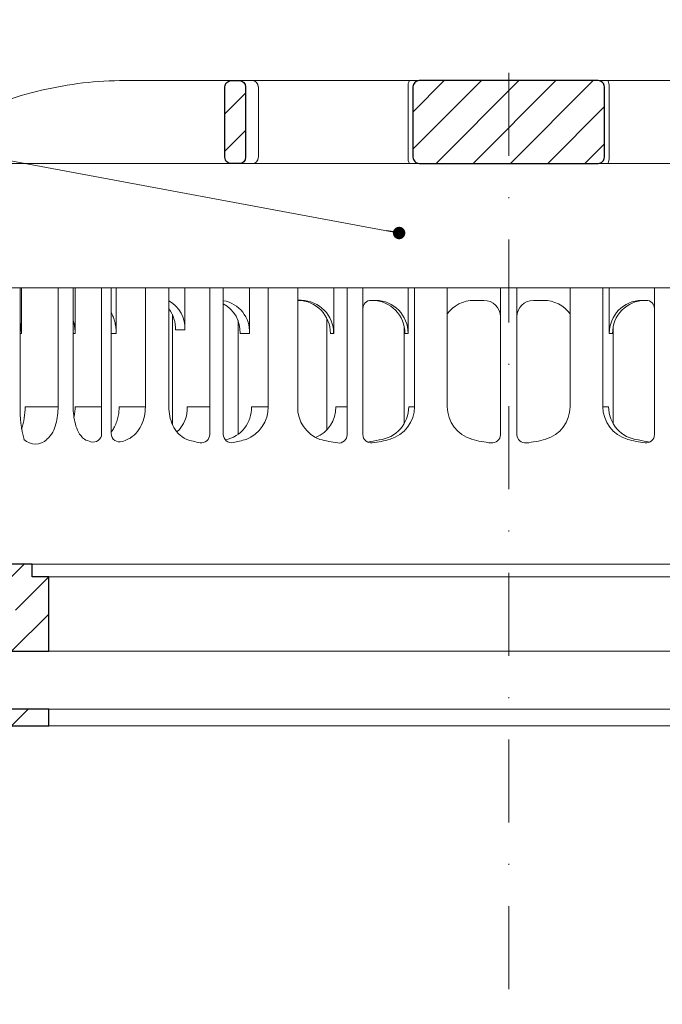
# Model space of a CAD drawing. Units: millimetres. Extents: x -3781 to 3448, y 10854 to 27988.
# Drawn here: x 239 to 317, y 21185 to 21304 of the extents above; entities that cross this region are included whole.
import ezdxf

# ---------------------------------------------------------------- set-up
doc = ezdxf.new("R2010")
doc.units = ezdxf.units.MM
doc.linetypes.add('ACAD_ISO03W100', pattern=[30, 12, -18])
doc.linetypes.add('DASHDOT2', pattern=[0.5, 0.25, -0.125, 0, -0.125])
for name, color, linetype, lineweight in [('TOPWET_KOŠ', 11, 'Continuous', 13), ('TOPWET_TENKOU', 142, 'Continuous', 13), ('TOPWET_TLUSTOU', 142, 'Continuous', 30), ('TOPWET_ZAKLAD_TENKOU', 142, 'Continuous', 13), ('TOPWET_ČEŠTINA', 225, 'Continuous', 13)]:
    doc.layers.add(name, color=color, linetype=linetype, lineweight=lineweight)
doc.styles.add('REGULAR_ARIAL_NARROW', font='ARIALN.TTF')
doc.dimstyles.new('ISO-TW 1-3', dxfattribs={"dimscale": 3, "dimtxt": 2.2, "dimasz": 1.5, "dimexe": 1, "dimexo": 0, "dimgap": 0.75, "dimtad": 1, "dimdec": 0, "dimtxsty": 'REGULAR_ARIAL_NARROW', "dimblk": 'ARCHTICK', "dimcen": 0.5, "dimclrd": 256, "dimclre": 256, "dimclrt": 256, "dimadec": 0, "dimazin": 0, "dimtfac": 1, "dimtdec": 0, "dimtmove": 1, "dimatfit": 3, "dimldrblk": 'DOT', "dimfxl": 1, "dimtfill": 1, "dimtzin": 0, "dimlwd": -1, "dimlwe": -1, "dimarcsym": 0})

# ---------------------------------------------------------------- blocks, each defined once
blk = doc.blocks.new('TW_ODK_JEMNY')
at = {"layer": 'TOPWET_KOŠ', "linetype": 'ACAD_ISO03W100', "ltscale": 0.1, "extrusion": (0, 1, 2.22045e-16)}
blk.add_line((-65, 48.33, 0), (65, 48.33), dxfattribs=at)
at = {"layer": 'TOPWET_KOŠ', "extrusion": (0, 1, 2.22045e-16)}
for p, q in [((-58.95, 33.33), (-64.48, 33.33)), ((-58.95, 19), (-58.95, 33.33)), ((-58.8, 33.33), (-58.8, 27.83)), ((-52.55, 33.33), (-58.8, 33.33)), ((-54.37, 33.33), (-52.55, 33.33)), ((-54.37, 19), (-54.37, 33.33)), ((-52.55, 19), (-52.55, 33.33)), ((-52.31, 33.33), (-52.31, 27.83)), ((-47.35, 33.33), (-41.01, 33.33)), ((-43.84, 19), (-43.84, 33.33)), ((-41.01, 19), (-41.01, 33.33)), ((-31.28, 33.33), (-31.28, 27.83)), ((-25.46, 33.33), (-31.28, 33.33)), ((-29.02, 19), (-29.02, 33.33)), ((-25.46, 19), (-25.46, 33.33)), ((-12.14, 33.33), (-12.14, 27.83)), ((-7.41, 33.33), (-12.14, 33.33)), ((-11.36, 19), (-11.36, 33.33)), ((-7.41, 33.33), (-7.41, 19)), ((7.41, 33.33), (12.14, 33.33)), ((7.41, 33.33), (7.41, 19)), ((11.36, 19), (11.36, 33.33)), ((12.14, 33.33), (12.14, 27.83)), ((-25.46, 31.84), (-25.03, 31.84)), ((-16.05, 31.83), (-16.44, 31.83)), ((-3, 31.83), (-4.2, 31.83)), ((3, 31.83), (4.2, 31.83)), ((16.05, 31.83), (16.44, 31.83)), ((-32.65, 29.4), (-32.65, 15.63)), ((-12.61, 28.65), (-12.61, 24.75)), ((12.61, 28.65), (12.61, 24.75)), ((-58.8, 27.83), (-58.95, 27.83)), ((-52.31, 27.83), (-52.55, 27.83)), ((-47.35, 27.83), (-47.95, 27.83)), ((-31.28, 27.83), (-32.41, 27.83)), ((-12.14, 27.83), (-12.53, 27.83)), ((12.14, 27.83), (12.53, 27.83)), ((-12.61, 24.75), (-12.61, 16.95)), ((12.61, 24.75), (12.61, 16.95)), ((-54.37, 19), (-58.35, 19)), ((-49.12, 19), (-52.31, 19)), ((-43.84, 19), (-47, 19)), ((-36.07, 19), (-38.78, 19)), ((-29.02, 19), (-31.05, 19)), ((-19.49, 19), (-20.85, 19)), ((-11.36, 19), (-12.06, 19)), ((11.36, 19), (12.06, 19)), ((-49.44, 15.01), (-49.44, 15))]:
    blk.add_line(p, q, dxfattribs=at)
at = {"layer": 'TOPWET_KOŠ', "ltscale": 40}
for p, q in [((-47.95, 33.33), (-52.31, 33.33)), ((-49.12, 15.73), (-49.12, 33.33)), ((-47.95, 15.75), (-47.95, 33.33)), ((-34.43, 33.33), (-39.08, 33.33)), ((-39.08, 28.26), (-39.08, 33.33)), ((-36.07, 15.65), (-36.07, 33.33)), ((-34.43, 15.66), (-34.43, 33.33)), ((-17.59, 33.33), (-21.11, 33.33)), ((-21.11, 27.84), (-21.11, 33.33)), ((-19.49, 15.62), (-19.49, 33.33)), ((-17.59, 15.63), (-17.59, 33.33)), ((-1, 15.62), (-1, 33.33)), ((-1, 33.33), (1, 33.33)), ((1, 15.62), (1, 33.33)), ((17.59, 15.63), (17.59, 33.33)), ((17.59, 33.33), (21.11, 33.33)), ((-16.44, 31.83), (-16.59, 31.83)), ((16.44, 31.83), (16.59, 31.83)), ((-40.58, 16.88), (-40.58, 30.12)), ((-21.93, 16.23), (-21.93, 29.65)), ((-40.21, 28.26), (-39.08, 28.26)), ((-21.5, 27.84), (-21.11, 27.84))]:
    blk.add_line(p, q, dxfattribs=at)
at = {"layer": 'TOPWET_KOŠ'}
for p, q in [((-47.35, 27.83), (-47.35, 33.33)), ((-60, 0), (60, 0))]:
    blk.add_line(p, q, dxfattribs=at)
at = {"layer": 'TOPWET_KOŠ', "extrusion": (0, 2.22045e-16, -1)}
for centre, radius, start, end in [((42.86, 28.48), 3.79, 119.212, 183.3609), ((35.06, 28.05), 3.79, 99.5507, 183.3609), ((36.2, 28.05), 3.79, 117.7377, 183.3474), ((25.08, 27.87), 3.96, 90.7485, 180.5237), ((16.1, 27.87), 3.96, 90.7485, 180.5237), ((-16.1, 27.87), 3.96, 359.4763, 89.2515), ((44, 28.48), 3.79, 141.9525, 183.3474), ((21.34, 18.92), 4.12, 290.6984, 1.1454), ((3.26, 19.04), 4.15, 286.7673, 359.5004), ((-3.26, 19.04), 4.15, 180.4996, 253.2327), ((57.1, 16.45), 1.96, 225.1855, 314.8145), ((18.55, 30.69), 16.19, 277.3187, 285.1836), ((19.89, 32.56), 18.06, 256.4075, 260.8888), ((18.55, 30.69), 16.19, 254.8164, 262.5641), ((0, 32.38), 17.88, 276.8037, 284.4425), ((0, 32.38), 17.88, 255.5575, 263.1963), ((-18.55, 30.69), 16.19, 277.4359, 285.1836), ((-19.89, 32.56), 18.06, 279.1112, 283.5925)]:
    blk.add_arc(centre, radius, start, end, dxfattribs=at)
at = {"layer": 'TOPWET_KOŠ', "extrusion": (1.12484e-12, 1.10076e-12, -1)}
for centre in [(25.47, 27.87), (16.49, 27.87)]:
    blk.add_arc(centre, 3.96, 90.7339, 180.5173, dxfattribs=at)
at = {"layer": 'TOPWET_KOŠ', "ltscale": 40}
for centre, start, end in [((-16.59, 30.83), 90, 180), ((16.59, 30.83), 0, 90)]:
    blk.add_arc(centre, 1, start, end, dxfattribs=at)
at = {"layer": 'TOPWET_KOŠ', "extrusion": (-1.40482e-12, 1.65911e-12, -1)}
blk.add_arc((4.2, 27.85), 3.98, 36.2998, 90.0704, dxfattribs=at)
at = {"layer": 'TOPWET_KOŠ'}
for centre, radius, start, end in [((-3, 29.83), 2, 0, 90), ((3, 29.83), 2, 90, 180), ((-50.12, 15.73), 1, 253.1661, 0), ((-46.95, 15.75), 1, 180, 287.647), ((-37.07, 15.65), 1, 260.5073, 0), ((-33.43, 15.66), 1, 180, 279.9115), ((-20.49, 15.62), 1, 262.6813, 0), ((-16.59, 15.63), 1, 180, 277.4359), ((-2, 15.62), 1, 263.1963, 0), ((2, 15.62), 1, 180, 276.8037), ((16.59, 15.63), 1, 262.5641, 0)]:
    blk.add_arc(centre, radius, start, end, dxfattribs=at)
at = {"layer": 'TOPWET_KOŠ', "extrusion": (1.40482e-12, 1.65911e-12, -1)}
blk.add_arc((-4.2, 27.85), 3.98, 89.9296, 143.7002, dxfattribs=at)
at = {"layer": 'TOPWET_KOŠ', "extrusion": (-1.12484e-12, 1.10076e-12, -1)}
blk.add_arc((-16.49, 27.87), 3.96, 359.4827, 89.2661, dxfattribs=at)
at = {"layer": 'TOPWET_KOŠ', "extrusion": (-1.25082e-10, -1.55762e-11, -1)}
blk.add_arc((45.65, 18.58, 0), 13.3, 344.6599, 1.7932, dxfattribs=at)
at = {"layer": 'TOPWET_KOŠ', "extrusion": (7.74735e-12, -5.78215e-13, -1)}
blk.add_arc((66.3, 18.91), 7.95, 179.3352, 199.0641, dxfattribs=at)
at = {"layer": 'TOPWET_KOŠ', "extrusion": (-4.45591e-12, 3.53639e-12, -1)}
for centre, end in [((42.64, 18.81), 227.4436), ((34.91, 18.81), 259.2887)]:
    blk.add_arc(centre, 3.87, 177.1933, end, dxfattribs=at)
at = {"layer": 'TOPWET_KOŠ', "extrusion": (-1.94063e-12, 1.33514e-12, -1)}
blk.add_arc((33.14, 18.92), 4.12, 178.8546, 249.3016, dxfattribs=at)
at = {"layer": 'TOPWET_KOŠ', "extrusion": (1.30213e-12, -1.16995e-12, -1)}
for centre, end in [((24.83, 18.97), 247.3403), ((16.05, 18.97), 264.1583)]:
    blk.add_arc(centre, 3.99, 179.6284, end, dxfattribs=at)
at = {"layer": 'TOPWET_KOŠ', "extrusion": (1.74855e-12, -1.33308e-12, -1)}
blk.add_arc((15.51, 19.04), 4.15, 180.4996, 253.2327, dxfattribs=at)
at = {"layer": 'TOPWET_KOŠ', "extrusion": (-1.74855e-12, -1.33308e-12, -1)}
blk.add_arc((-15.51, 19.04), 4.15, 286.7673, 359.5004, dxfattribs=at)
at = {"layer": 'TOPWET_KOŠ', "extrusion": (-1.30213e-12, -1.16995e-12, -1)}
blk.add_arc((-16.05, 18.97), 3.99, 275.8417, 0.3716, dxfattribs=at)
at = {"layer": 'TOPWET_KOŠ', "extrusion": (-1.5813e-24, -7.29238e-12, -1)}
for start, end in [(286.8339, 294.3927), (245.687, 252.353)]:
    blk.add_arc((48.57, 20.86), 6.36, start, end, dxfattribs=at)
at = {"layer": 'TOPWET_KOŠ', "extrusion": (2.52066e-13, 1.27402e-11, -1)}
for start, end in [(279.4927, 287.8186), (252.1814, 260.0885)]:
    blk.add_arc((35.29, 26.29), 11.79, start, end, dxfattribs=at)
at = {"layer": 'TOPWET_KOŠ'}
for points, knots in [([(-47.35, 27.83, -10.32), (-47.35, 28.05, -10.32), (-47.37, 28.26, -10.32), (-47.39, 28.48, -10.32), (-47.42, 28.7, -10.32), (-47.45, 28.92, -10.32), (-47.5, 29.14, -10.32), (-47.56, 29.36, -10.32), (-47.62, 29.58, -10.32), (-47.7, 29.79, -10.32), (-47.77, 29.97, -10.32), (-47.85, 30.15, -10.32), (-47.95, 30.32, -10.32)], [0, 0, 0, 0, 0.647092, 0.647092, 0.647092, 1.319953, 1.319953, 1.319953, 1.999119, 1.999119, 1.999119, 2.587155, 2.587155, 2.587155, 2.587155]), ([(-58.8, 27.83, -10.32), (-58.8, 28.05, -10.32), (-58.81, 28.26, -10.32), (-58.83, 28.48, -10.32), (-58.86, 28.7, -10.32), (-58.89, 28.92, -10.32), (-58.95, 29.14, -10.32), (-58.95, 29.14, -10.32), (-58.95, 29.14, -10.32), (-58.95, 29.15, -10.32)], [0, 0, 0, 0, 0.647092, 0.647092, 0.647092, 1.319953, 1.319953, 1.319953, 1.329013, 1.329013, 1.329013, 1.329013]), ([(-52.31, 27.83, -10.32), (-52.31, 28.05, -10.32), (-52.33, 28.26, -10.32), (-52.35, 28.48, -10.32), (-52.38, 28.7, -10.32), (-52.41, 28.92, -10.32), (-52.47, 29.14, -10.32), (-52.47, 29.14, -10.32), (-52.47, 29.14, -10.32), (-52.47, 29.15, -10.32), (-52.48, 29.21, -10.32), (-52.5, 29.27, -10.32), (-52.51, 29.33, -10.32), (-52.53, 29.38, -10.32), (-52.54, 29.43, -10.32), (-52.55, 29.48, -10.32)], [0, 0, 0, 0, 0.647092, 0.647092, 0.647092, 1.319953, 1.319953, 1.319953, 1.329013, 1.329013, 1.329013, 1.514734, 1.514734, 1.514734, 1.676326, 1.676326, 1.676326, 1.676326]), ([(-54.37, 19, -10.32), (-54.37, 18.31, -10.32), (-54.45, 17.58, -10.32), (-54.73, 16.58, -10.32), (-54.85, 16.24, -10.32), (-55.18, 15.63, -10.32), (-55.42, 15.31, -10.32), (-55.72, 15.07)], [0, 0, 0, 0, 2.131748, 2.131748, 3.214082, 3.214082, 4.271691, 4.271691, 4.271691, 4.271691]), ([(-51.2, 15.07), (-51.5, 15.31, -10.32), (-51.74, 15.63, -10.32), (-52.07, 16.24, -10.32), (-52.19, 16.58, -10.32), (-52.47, 17.58, -10.32), (-52.55, 18.31, -10.32), (-52.55, 19, -10.32)], [0, 0, 0, 0, 1.057609, 1.057609, 2.139943, 2.139943, 4.271691, 4.271691, 4.271691, 4.271691]), ([(-52.46, 17.69, -10.32), (-52.41, 17.91, -10.32), (-52.37, 18.13, -10.32), (-52.35, 18.35, -10.32), (-52.32, 18.57, -10.32), (-52.31, 18.78, -10.32), (-52.31, 19, -10.32)], [3.733013, 3.733013, 3.733013, 3.733013, 4.405868, 4.405868, 4.405868, 5.052959, 5.052959, 5.052959, 5.052959]), ([(-47.95, 15.96, -10.32), (-47.83, 16.11, -10.32), (-47.72, 16.28, -10.32), (-47.63, 16.44, -10.32), (-47.52, 16.64, -10.32), (-47.43, 16.84, -10.32), (-47.35, 17.04, -10.32), (-47.27, 17.25, -10.32), (-47.2, 17.47, -10.32), (-47.15, 17.69, -10.32), (-47.1, 17.91, -10.32), (-47.06, 18.13, -10.32), (-47.04, 18.35, -10.32), (-47.01, 18.57, -10.32), (-47, 18.78, -10.32), (-47, 19, -10.32)], [1.813842, 1.813842, 1.813842, 1.813842, 2.390276, 2.390276, 2.390276, 3.053865, 3.053865, 3.053865, 3.733013, 3.733013, 3.733013, 4.405868, 4.405868, 4.405868, 5.052959, 5.052959, 5.052959, 5.052959]), ([(-43.84, 19, -10.32), (-43.84, 18.24, -10.32), (-44, 17.45, -10.32), (-44.5, 16.4, -10.32), (-44.71, 16.07, -10.32), (-45.26, 15.5, -10.32), (-45.58, 15.27, -10.32), (-45.95, 15.07)], [0, 0, 0, 0, 2.330657, 2.330657, 3.514738, 3.514738, 4.705832, 4.705832, 4.705832, 4.705832]), ([(-38.9, 15.07), (-39.27, 15.27, -10.32), (-39.6, 15.5, -10.32), (-40.14, 16.07, -10.32), (-40.36, 16.4, -10.32), (-40.86, 17.45, -10.32), (-41.01, 18.24, -10.32), (-41.01, 19, -10.32)], [0, 0, 0, 0, 1.191094, 1.191094, 2.375175, 2.375175, 4.705832, 4.705832, 4.705832, 4.705832])]:
    blk.add_open_spline(points, degree=3, knots=knots, dxfattribs=at)
blk = doc.blocks.new('TW_ODK')
at = {"layer": 'TOPWET_TENKOU'}
blk.add_blockref('TW_ODK_JEMNY', (0, -15), dxfattribs=at)
blk = doc.blocks.new('*U30')
at = {"layer": 'TOPWET_KOŠ', "ltscale": 40}
h = blk.add_hatch(dxfattribs=at)
h.set_pattern_fill('ANSI31', color=256)
h.set_pattern_definition([(45, (-0.0545, -8.0002), (-2.24506, 2.24506), [])])
h.paths.add_polyline_path([(11.5, 9.25, 0.414214), (10.75, 10), (-10.85, 10, 0.414214), (-11.6, 9.25), (-11.6, 0.77, 0.414214), (-10.85, 0.02), (10.75, 0.02, 0.414214), (11.5, 0.77)])
h.paths.add_polyline_path([(64.45, 0), (59.95, 0), (59.95, -15), (63.45, -15), (64.45, -14), (64.45, -12.5), (62.2, -12.5), (62.2, -9.5), (64.45, -9.5)])
h.paths.add_polyline_path([(34.18, 9.25, 0.414207), (33.43, 10), (32.43, 10, 0.41424), (31.68, 9.25), (31.68, 0.75, 0.414205), (32.43, 0), (33.43, 0, 0.41422), (34.18, 0.75)])
h.paths.add_polyline_path([(-31.79, 9.25, 0.414188), (-32.54, 10), (-33.54, 10, 0.41422), (-34.29, 9.25), (-34.29, 0.75, 0.414207), (-33.54, 0), (-32.54, 0, 0.414222), (-31.79, 0.75)])
h.paths.add_polyline_path([(-60.05, 0), (-64.55, 0), (-64.55, -9.5), (-62.3, -9.5), (-62.3, -12.5), (-64.55, -12.5), (-64.55, -14), (-63.55, -15), (-60.05, -15)])
at = {"layer": 'TOPWET_KOŠ', "extrusion": (0, 1, 2.22045e-16)}
for p, q in [((46.88, 10), (-46.99, 10)), ((-30.25, 0.75), (-30.25, 9.25)), ((-12.19, 0.75), (-12.19, 9.25)), ((12.08, 0.75), (12.08, 9.25))]:
    blk.add_line(p, q, dxfattribs=at)
at = {"layer": 'TOPWET_KOŠ'}
for p, q in [((-66.94, 0), (66.94, 0)), ((-60.05, -15), (59.95, -15))]:
    blk.add_line(p, q, dxfattribs=at)
at = {"layer": 'TOPWET_KOŠ', "extrusion": (0, 2.22045e-16, -1)}
blk.add_lwpolyline([(34.29, 0.75), (34.29, 9.25, 0.414224), (33.54, 10), (32.54, 10, 0.414173), (31.79, 9.25), (31.79, 0.75, 0.414156), (32.54, 0), (33.54, 0, 0.414223), (34.29, 0.75)], format="xyb", dxfattribs=at)
at = {"layer": 'TOPWET_KOŠ', "lineweight": 30, "extrusion": (0, 2.22045e-16, -1)}
blk.add_lwpolyline([(34.29, 0.75), (34.29, 9.25, 0.414224), (33.54, 10), (32.54, 10, 0.414173), (31.79, 9.25), (31.79, 0.75, 0.414156), (32.54, 0), (33.54, 0, 0.414223), (34.29, 0.75)], format="xyb", dxfattribs=at)
at = {"layer": 'TOPWET_KOŠ', "lineweight": 30}
blk.add_lwpolyline([(-11.6, 0.77, 0.414214), (-10.85, 0.02), (10.75, 0.02, 0.414214), (11.5, 0.77), (11.5, 9.25, 0.414214), (10.75, 10), (-10.85, 10, 0.414214), (-11.6, 9.25)], format="xyb", close=True, dxfattribs=at)
at = {"layer": 'TOPWET_KOŠ', "extrusion": (6.15455e-12, 5.85677e-12, -1)}
blk.add_arc((30.99, 9.27), 0.733, 91.4793, 181.3632, dxfattribs=at)
at = {"layer": 'TOPWET_KOŠ', "extrusion": (-8.58245e-11, 1.93065e-11, -1)}
blk.add_arc((10.97, 9.37, 0), 1.22, 354.3366, 31.0188, dxfattribs=at)
at = {"layer": 'TOPWET_KOŠ', "extrusion": (8.58245e-11, 1.93065e-11, -1)}
blk.add_arc((-10.86, 9.37, 0), 1.22, 148.9812, 185.6634, dxfattribs=at)
at = {"layer": 'TOPWET_KOŠ', "extrusion": (0, 2.22045e-16, -1)}
blk.add_arc((30.99, 0.73), 0.733, 178.6368, 268.5207, dxfattribs=at)
at = {"layer": 'TOPWET_KOŠ', "extrusion": (2.86082e-11, 6.43566e-12, -1)}
blk.add_arc((10.97, 0.63), 1.22, 328.9812, 5.6634, dxfattribs=at)
at = {"layer": 'TOPWET_KOŠ', "extrusion": (-2.86082e-11, 6.43566e-12, -1)}
blk.add_arc((-10.86, 0.63), 1.22, 174.3366, 211.0188, dxfattribs=at)
at = {"layer": 'TOPWET_KOŠ'}
blk.add_open_spline([(-46.99, 10), (-48.66, 10), (-50.4, 9.86), (-53.72, 9.41), (-55.41, 9.09), (-58.67, 8.28), (-60.32, 7.78), (-63.44, 6.6), (-65.08, 5.86), (-66.48, 4.99)], degree=3, knots=[0, 0, 0, 0, 5.092103, 5.092103, 10.214029, 10.214029, 15.329283, 15.329283, 20.354749, 20.354749, 20.354749, 20.354749], dxfattribs=at)
blk = doc.blocks.new('TWOK_HALF_TOP_VIEW')
at = {"layer": 'TOPWET_KOŠ', "ltscale": 40}
blk.add_arc((-1.5, 0), 68, 359.9999999999971, 0, dxfattribs=at)
blk = doc.blocks.new('_ArchTick')
at = {"color": 0, "linetype": 'ByBlock', "const_width": 0.15}
blk.add_lwpolyline([(-0.5, -0.5), (0.5, 0.5)], dxfattribs=at)
blk = doc.blocks.new('_Dot')
at = {"color": 0, "linetype": 'ByBlock', "lineweight": -2}
blk.add_line((-0.5, 0), (-1, 0), dxfattribs=at)
at = {"color": 0, "linetype": 'ByBlock', "const_width": 0.5}
blk.add_lwpolyline([(-0.25, 0, 1), (0.25, 0, 1)], format="xyb", close=True, dxfattribs=at)

msp = doc.modelspace()

# ---------------------------------------------------------------- hatches: boundary and pattern name
at = {"layer": 'TOPWET_TENKOU', "ltscale": 40}
h = msp.add_hatch(dxfattribs=at)
h.set_pattern_fill('DOTS', color=256, scale=0.5, angle=60)
h.set_pattern_definition([(60, (-18, 12.7273), (-0.488970164, 0.740578832), [0, -0.79375])])
h.paths.add_polyline_path([(224.89, 21256.11), (188.89, 21256.11), (188.89, 21253.11), (226.39, 21253.11, -0.414214), (227.39, 21252.11), (227.39, 21248.28, 0.198912), (227.68, 21247.57), (228.1, 21247.16, -0.198912), (228.39, 21246.45), (228.39, 21235.03), (230.39, 21235.61), (229.68, 21236.32, -0.198912), (229.39, 21237.03), (229.39, 21251.2, 0.198912), (229.1, 21251.91), (227.89, 21253.11, 0.414214)])
h.paths.add_polyline_path([(463.39, 21256.11), (371.89, 21256.11, 0.414214), (368.89, 21253.11), (367.68, 21251.91, 0.198912), (367.39, 21251.2), (367.39, 21237.03, -0.198912), (367.1, 21236.32), (366.39, 21235.61), (368.39, 21235.03), (368.39, 21246.45, -0.198912), (368.68, 21247.16), (369.1, 21247.57, 0.198912), (369.39, 21248.28), (369.39, 21252.11, -0.414214), (370.39, 21253.11), (463.39, 21253.11)])
h.paths.add_polyline_path([(188.89, 21256.11), (133.39, 21256.11), (133.39, 21253.11), (188.89, 21253.11)])
h = msp.add_hatch(dxfattribs=at)
h.set_pattern_fill('LINE', color=256, angle=45)
h.set_pattern_definition([(45, (-18, 12.7273), (-2.24506403, 2.24506403), [])])
edge = h.paths.add_edge_path()
edge.add_line((230.14, 21228.11), (230.14, 21231.11))
edge.add_line((230.14, 21231.11), (226.39, 21231.11))
edge.add_line((226.39, 21231.11), (224.39, 21233.11))
edge.add_line((224.39, 21233.11), (224.39, 21243.11))
edge.add_line((224.39, 21243.11), (222.39, 21245.11))
edge.add_line((222.39, 21245.11), (222.39, 21249.11))
edge.add_line((222.39, 21249.11), (220.39, 21249.11))
edge.add_line((220.39, 21249.11), (220.39, 21247.11))
edge.add_line((220.39, 21247.11), (219.39, 21247.11))
edge.add_line((219.39, 21247.11), (218.89, 21247.61))
edge.add_line((218.89, 21247.61), (218.89, 21249.11))
edge.add_line((218.89, 21249.11), (191.39, 21249.11))
edge.add_line((191.39, 21249.11), (191.39, 21251.11))
edge.add_line((191.39, 21251.11), (193.39, 21253.11))
edge.add_line((193.39, 21253.11), (226.39, 21253.11))
edge.add_arc((226.39, 21252.11), 1, 0, 90, ccw=False)
edge.add_line((227.39, 21252.11), (227.39, 21248.28))
edge.add_arc((228.39, 21248.28), 1, 180, 225)
edge.add_line((227.68, 21247.57), (228.1, 21247.16))
edge.add_arc((227.39, 21246.45), 1, 0, 45, ccw=False)
edge.add_line((228.39, 21246.45), (228.39, 21235.03))
edge.add_arc((229.39, 21235.03), 1, 180, 225)
edge.add_line((228.68, 21234.32), (229.1, 21233.91))
edge.add_arc((229.8, 21234.61), 1, 225, 270)
edge.add_line((229.8, 21233.61), (236.89, 21233.61))
edge.add_line((236.89, 21233.61), (237.89, 21232.61))
edge.add_line((237.89, 21232.61), (237.89, 21231.11))
edge.add_line((237.89, 21231.11), (231.64, 21231.11))
edge.add_line((231.64, 21231.11), (231.64, 21228.11))
edge.add_line((231.64, 21228.11), (230.14, 21228.11))
edge = h.paths.add_edge_path()
edge.add_line((186.39, 21249.11), (183.89, 21249.11))
edge.add_arc((183.89, 21252.11), 3, 180, 270, ccw=False)
edge.add_line((180.89, 21252.11), (180.89, 21253.11))
edge.add_line((180.89, 21253.11), (184.39, 21253.11))
edge.add_line((184.39, 21253.11), (186.39, 21251.11))
edge.add_line((186.39, 21251.11), (186.39, 21249.11))
h.paths.add_polyline_path([(260.89, 21074.11), (260.89, 21153.37), (231.89, 21170.11), (231.65, 21231.11), (234.65, 21231.11), (234.89, 21221.11), (234.89, 21171.84), (263.89, 21155.1), (263.89, 21071.11)])
edge = h.paths.add_edge_path()
edge.add_arc((231.64, 21228.11), 2, 138.5904, 270.8788)
h = msp.add_hatch(dxfattribs=at)
h.set_pattern_fill('LINE', color=256, angle=45)
h.set_pattern_definition([(45, (-18, -1102.2727), (-2.24506403, 2.24506403), [])])
edge = h.paths.add_edge_path()
edge.add_line((357.89, 21233.61), (358.89, 21234.61))
edge.add_line((358.89, 21234.61), (364.97, 21234.61))
edge.add_arc((364.97, 21235.61), 1, 270, 315)
edge.add_line((365.68, 21234.91), (367.1, 21236.32))
edge.add_arc((366.39, 21237.03), 1, 315, 360)
edge.add_line((367.39, 21237.03), (367.39, 21251.2))
edge.add_arc((368.39, 21251.2), 1, 135, 180, ccw=False)
edge.add_line((367.68, 21251.91), (368.89, 21253.11))
edge.add_line((368.89, 21253.11), (363.39, 21253.11))
edge.add_line((363.39, 21253.11), (363.39, 21239.11))
edge.add_line((363.39, 21239.11), (362.39, 21238.11))
edge.add_line((362.39, 21238.11), (355.89, 21238.11))
edge.add_line((355.89, 21238.11), (355.89, 21236.61))
edge.add_line((355.89, 21236.61), (353.89, 21236.61))
edge.add_line((353.89, 21236.61), (353.89, 21234.11))
edge.add_line((353.89, 21234.11), (353.89, 21227.61))
edge.add_line((353.89, 21227.61), (359.89, 21227.61))
edge.add_line((359.89, 21227.61), (359.89, 21220.61))
edge.add_line((359.89, 21220.61), (353.89, 21220.61))
edge.add_line((353.89, 21220.61), (353.89, 21218.61))
edge.add_line((353.89, 21218.61), (361.89, 21218.61))
edge.add_line((361.89, 21218.61), (361.89, 21231.11))
edge.add_line((361.89, 21231.11), (357.89, 21231.11))
edge.add_line((357.89, 21231.11), (357.89, 21233.61))
edge = h.paths.add_edge_path()
edge.add_line((242.89, 21234.11), (242.89, 21236.61))
edge.add_line((242.89, 21236.61), (240.89, 21236.61))
edge.add_line((240.89, 21236.61), (240.89, 21238.11))
edge.add_line((240.89, 21238.11), (234.39, 21238.11))
edge.add_line((234.39, 21238.11), (233.39, 21239.11))
edge.add_line((233.39, 21239.11), (233.39, 21253.11))
edge.add_line((233.39, 21253.11), (227.89, 21253.11))
edge.add_line((227.89, 21253.11), (229.1, 21251.91))
edge.add_arc((228.39, 21251.2), 1, 0, 45, ccw=False)
edge.add_line((229.39, 21251.2), (229.39, 21237.03))
edge.add_arc((230.39, 21237.03), 1, 180, 225)
edge.add_line((229.68, 21236.32), (231.1, 21234.91))
edge.add_arc((231.8, 21235.61), 1, 225, 270)
edge.add_line((231.8, 21234.61), (237.89, 21234.61))
edge.add_line((237.89, 21234.61), (238.89, 21233.61))
edge.add_line((238.89, 21233.61), (238.89, 21231.11))
edge.add_line((238.89, 21231.11), (236.89, 21231.11))
edge.add_line((236.89, 21231.11), (234.89, 21231.11))
edge.add_line((234.89, 21231.11), (234.89, 21218.61))
edge.add_line((234.89, 21218.61), (242.89, 21218.61))
edge.add_line((242.89, 21218.61), (242.89, 21220.61))
edge.add_line((242.89, 21220.61), (236.89, 21220.61))
edge.add_line((236.89, 21220.61), (236.89, 21227.61))
edge.add_line((236.89, 21227.61), (242.89, 21227.61))
edge.add_line((242.89, 21227.61), (242.89, 21234.11))

# ---------------------------------------------------------------- linework, layer by layer
at = {"layer": 'TOPWET_TENKOU', "linetype": 'DASHDOT2', "ltscale": 40}
msp.add_line((298.39, 21066.27), (298.39, 21301.44, 0), dxfattribs=at)
at = {"layer": 'TOPWET_TENKOU', "ltscale": 30}
for points in [[(234.39, 21238.11), (240.89, 21238.11), (240.89, 21236.61), (242.89, 21236.61), (242.89, 21234.11), (242.89, 21227.61), (236.89, 21227.61)], [(236.89, 21220.61), (242.89, 21220.61), (242.89, 21218.61), (234.89, 21218.61)]]:
    msp.add_lwpolyline(points, dxfattribs=at)
at = {"layer": 'TOPWET_TENKOU', "ltscale": 20}
for points in [[(240.89, 21238.11), (355.89, 21238.11)], [(242.89, 21236.61), (353.89, 21236.61)], [(242.89, 21227.61), (353.89, 21227.61)]]:
    msp.add_lwpolyline(points, dxfattribs=at)
at = {"layer": 'TOPWET_TLUSTOU', "ltscale": 30}
for points in [[(236.89, 21227.61), (242.89, 21227.61), (242.89, 21234.11), (242.89, 21236.61), (240.89, 21236.61), (240.89, 21238.11), (234.39, 21238.11)], [(234.89, 21218.61), (242.89, 21218.61), (242.89, 21220.61), (236.89, 21220.61)]]:
    msp.add_lwpolyline(points, dxfattribs=at)
at = {"layer": 'TOPWET_ZAKLAD_TENKOU', "ltscale": 40}
for p, q in [((242.89, 21220.61), (353.89, 21220.61)), ((353.89, 21218.61), (242.89, 21218.61))]:
    msp.add_line(p, q, dxfattribs=at)

# ---------------------------------------------------------------- block references
at = {"ltscale": 40}
msp.add_blockref('TWOK_HALF_TOP_VIEW', (298.39, 21353.59), dxfattribs=at)
at = {"layer": 'TOPWET_TENKOU', "ltscale": 40}
for name, p in [('*U30', (298.44, 21286.44, 0)), ('TW_ODK', (298.39, 21253.11))]:
    msp.add_blockref(name, p, dxfattribs=at)

# ---------------------------------------------------------------- leaders
at = {"layer": 'TOPWET_ČEŠTINA', "ltscale": 40}
msp.add_leader([(285.17, 21278.06), (200.26, 21293.84)], dimstyle='ISO-TW 1-3', override={"dimasz": 0.5, "dimgap": 3, "dimtad": 0, "dimtfillclr": 256}, dxfattribs=at)

doc.saveas('drawing.dxf')
